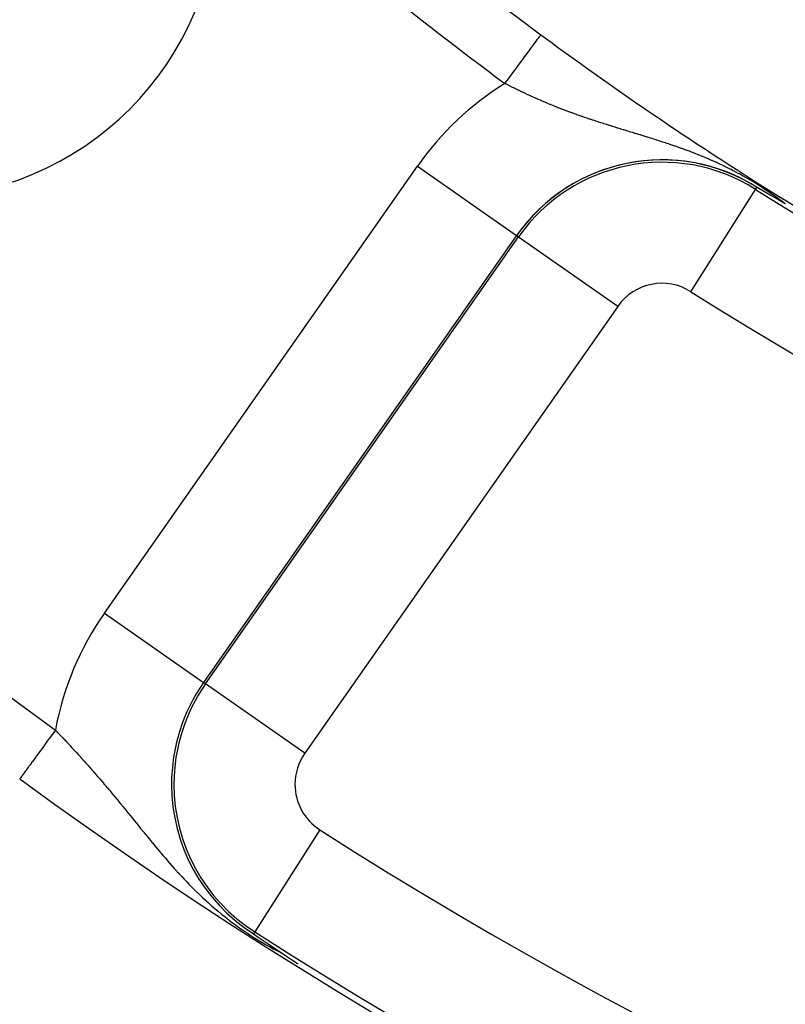
# Model space of a CAD drawing. Extents: x 24 to 820, y -399 to 283.
# Drawn here: x 693 to 706, y -69 to -53 of the extents above; entities that cross this region are included whole.
import ezdxf

# ---------------------------------------------------------------- set-up
doc = ezdxf.new("R2010")
doc.units = 0
doc.linetypes.add('DASHED', pattern=[11.05, 8.7, -2.35])
doc.layers.get('0').update_dxf_attribs({"linetype": 'CONTINUOUS'})
doc.layers.add('NEVIDI', color=4, linetype='DASHED')

msp = doc.modelspace()

# ---------------------------------------------------------------- linework, layer by layer
at = {"color": 2}
for p, q in [((705.407007, -55.729172), (705.407673, -55.728117)), ((705.458918, -55.712183), (705.428921, -55.694468)), ((705.657677, -55.829023), (705.458918, -55.712183)), ((705.728325, -55.870337), (705.657677, -55.829023)), ((705.897283, -55.968718), (705.728325, -55.870337)), ((705.89932, -55.9699), (705.897283, -55.968718)), ((701.459889, -56.491299), (701.460912, -56.492015)), ((693.257255, -65.464483), (693.256605, -65.465374)), ((697.115323, -68.024018), (697.192343, -68.076345)), ((697.192343, -68.076345), (697.36076, -68.190229)), ((697.36076, -68.190229), (697.449277, -68.249774)), ((697.449277, -68.249774), (697.590017, -68.343991)), ((697.590011, -68.343992), (697.591171, -68.34476)), ((697.591171, -68.34476), (697.59233, -68.345529)), ((697.59233, -68.345529), (697.59349, -68.346298)), ((697.59349, -68.346298), (697.59465, -68.347068)), ((697.59465, -68.347068), (697.59581, -68.347838)), ((697.59581, -68.347838), (697.59697, -68.348608)), ((697.59697, -68.348608), (697.598131, -68.349378)), ((697.598131, -68.349378), (697.599292, -68.350149)), ((697.599292, -68.350149), (697.600453, -68.350921)), ((697.600453, -68.350921), (697.601615, -68.351693)), ((697.601615, -68.351693), (697.602777, -68.352465)), ((697.602777, -68.352465), (697.603939, -68.353238)), ((697.603939, -68.353238), (697.605102, -68.354012)), ((697.605102, -68.354012), (697.606266, -68.354786)), ((697.606266, -68.354786), (697.60743, -68.35556)), ((697.60743, -68.35556), (697.608595, -68.356336)), ((697.608595, -68.356336), (697.60976, -68.357111)), ((697.60976, -68.357111), (697.610926, -68.357888)), ((697.610926, -68.357888), (697.612093, -68.358665)), ((697.612093, -68.358665), (697.61326, -68.359442)), ((697.61326, -68.359442), (697.614428, -68.360221)), ((697.614428, -68.360221), (697.615597, -68.361)), ((697.615597, -68.361), (697.616767, -68.361779)), ((697.616767, -68.361779), (697.617937, -68.36256)), ((697.617937, -68.36256), (697.619109, -68.363341)), ((697.619109, -68.363341), (697.620281, -68.364123)), ((697.620281, -68.364123), (697.621455, -68.364906)), ((697.621455, -68.364906), (697.622629, -68.365689)), ((697.622629, -68.365689), (697.623804, -68.366474)), ((697.623804, -68.366474), (697.624981, -68.367259)), ((697.624981, -68.367259), (697.626158, -68.368045)), ((697.626158, -68.368045), (697.627337, -68.368832)), ((697.627337, -68.368832), (697.628516, -68.36962)), ((697.628516, -68.36962), (697.629697, -68.370409)), ((697.629697, -68.370409), (697.630879, -68.371199)), ((697.630879, -68.371199), (697.632062, -68.371989)), ((697.632062, -68.371989), (697.632401, -68.372215)), ((697.632401, -68.372215), (697.633153, -68.372718)), ((697.633153, -68.372718), (697.633247, -68.372781)), ((697.633247, -68.372781), (697.634433, -68.373574)), ((697.634433, -68.373574), (697.63562, -68.374367)), ((697.63562, -68.374367), (697.636809, -68.375162)), ((697.636809, -68.375162), (697.637998, -68.375958)), ((697.637998, -68.375958), (697.63919, -68.376754)), ((697.63919, -68.376754), (697.640383, -68.377552)), ((697.640383, -68.377552), (697.641577, -68.378351)), ((697.641577, -68.378351), (697.642773, -68.379151)), ((697.642773, -68.379151), (697.64397, -68.379953)), ((697.64397, -68.379953), (697.645169, -68.380755)), ((697.645169, -68.380755), (697.646369, -68.381559)), ((697.646369, -68.381559), (697.647571, -68.382364)), ((697.647571, -68.382364), (697.648775, -68.38317)), ((697.648775, -68.38317), (697.649981, -68.383977)), ((697.649981, -68.383977), (697.651188, -68.384785)), ((697.651188, -68.384785), (697.652397, -68.385595)), ((697.652397, -68.385595), (697.653607, -68.386406)), ((697.653607, -68.386406), (697.65482, -68.387218)), ((697.65482, -68.387218), (697.656034, -68.388032)), ((697.656034, -68.388032), (697.65725, -68.388847)), ((697.65725, -68.388847), (697.658468, -68.389663)), ((697.658468, -68.389663), (697.659688, -68.39048)), ((697.659688, -68.39048), (697.66091, -68.391299)), ((697.66091, -68.391299), (697.662133, -68.392119)), ((697.662133, -68.392119), (697.663359, -68.392941)), ((697.663359, -68.392941), (697.664587, -68.393764)), ((697.664587, -68.393764), (697.665816, -68.394589)), ((697.665816, -68.394589), (697.667048, -68.395415)), ((697.667048, -68.395415), (697.668282, -68.396242)), ((697.668282, -68.396242), (697.669517, -68.397071)), ((697.669517, -68.397071), (697.670755, -68.397901)), ((697.670755, -68.397901), (697.671995, -68.398733)), ((697.671995, -68.398733), (697.673237, -68.399566)), ((697.673237, -68.399566), (697.674482, -68.400401)), ((697.674482, -68.400401), (697.675728, -68.401237)), ((697.675728, -68.401237), (697.676977, -68.402075)), ((697.676977, -68.402075), (697.677156, -68.402195)), ((697.677156, -68.402195), (697.678228, -68.402915)), ((697.678228, -68.402915), (697.679481, -68.403756)), ((697.679481, -68.403756), (697.680737, -68.404598)), ((697.680737, -68.404598), (697.681995, -68.405442)), ((697.681995, -68.405442), (697.683255, -68.406288)), ((697.683255, -68.406288), (697.684517, -68.407136)), ((697.684517, -68.407136), (697.685255, -68.407631)), ((697.685255, -68.407631), (697.685782, -68.407985)), ((697.685782, -68.407985), (697.68705, -68.408835)), ((697.68705, -68.408835), (697.68832, -68.409688)), ((697.68832, -68.409688), (697.689592, -68.410542)), ((697.689592, -68.410542), (697.690866, -68.411398)), ((697.690866, -68.411398), (697.692144, -68.412255)), ((697.692144, -68.412255), (697.693423, -68.413115)), ((697.693423, -68.413115), (697.694706, -68.413976)), ((697.694706, -68.413976), (697.69599, -68.414839)), ((697.69599, -68.414839), (697.697278, -68.415703)), ((697.697278, -68.415703), (697.698568, -68.416569)), ((697.698568, -68.416569), (697.69986, -68.417438)), ((697.69986, -68.417438), (697.701156, -68.418308)), ((697.701156, -68.418308), (697.702454, -68.419179)), ((697.702454, -68.419179), (697.703754, -68.420053)), ((697.703754, -68.420053), (697.705058, -68.420929)), ((697.705058, -68.420929), (697.706364, -68.421806)), ((697.706364, -68.421806), (697.707673, -68.422685)), ((697.707673, -68.422685), (697.708984, -68.423566)), ((697.708984, -68.423566), (697.710299, -68.424449)), ((697.710299, -68.424449), (697.711616, -68.425334)), ((697.711616, -68.425334), (697.712936, -68.426221)), ((697.712936, -68.426221), (697.714259, -68.42711)), ((697.714259, -68.42711), (697.715585, -68.428001)), ((697.715585, -68.428001), (697.716914, -68.428894)), ((697.716914, -68.428894), (697.718245, -68.429789)), ((697.718245, -68.429789), (697.71958, -68.430686)), ((697.71958, -68.430686), (697.719728, -68.430785)), ((697.719728, -68.430785), (697.720917, -68.431585)), ((697.720917, -68.431585), (697.722258, -68.432485)), ((697.722258, -68.432485), (697.723602, -68.433388)), ((697.723602, -68.433388), (697.724948, -68.434293)), ((697.724948, -68.434293), (697.726298, -68.435201)), ((697.726298, -68.435201), (697.727651, -68.43611)), ((697.727651, -68.43611), (697.729006, -68.437021)), ((697.729006, -68.437021), (697.730365, -68.437935)), ((697.730365, -68.437935), (697.731728, -68.43885)), ((697.731728, -68.43885), (697.733093, -68.439768)), ((697.733093, -68.439768), (697.734461, -68.440688)), ((697.734461, -68.440688), (697.735833, -68.44161)), ((697.735833, -68.44161), (697.737208, -68.442534)), ((697.737208, -68.442534), (697.738586, -68.443461)), ((697.738586, -68.443461), (697.739967, -68.444389)), ((697.739967, -68.444389), (697.741352, -68.44532)), ((697.741352, -68.44532), (697.742099, -68.445822)), ((697.742099, -68.445822), (697.74274, -68.446253)), ((697.74274, -68.446253), (697.744131, -68.447189)), ((697.744131, -68.447189), (697.745525, -68.448127)), ((697.745525, -68.448127), (697.746923, -68.449067)), ((697.746923, -68.449067), (697.748325, -68.450009)), ((697.748325, -68.450009), (697.749729, -68.450954)), ((697.749729, -68.450954), (697.751138, -68.4519)), ((697.751138, -68.4519), (697.752549, -68.45285)), ((697.752549, -68.45285), (697.753964, -68.453801)), ((697.753964, -68.453801), (697.755383, -68.454756)), ((697.755383, -68.454756), (697.756805, -68.455712)), ((697.756805, -68.455712), (697.75823, -68.456671)), ((697.75823, -68.456671), (697.75966, -68.457632)), ((697.75966, -68.457632), (697.760455, -68.458167)), ((697.760455, -68.458167), (697.761092, -68.458596)), ((697.761092, -68.458596), (697.762529, -68.459562)), ((697.762529, -68.459562), (697.763968, -68.460531)), ((697.763968, -68.460531), (697.765412, -68.461502)), ((697.765412, -68.461502), (697.766859, -68.462475)), ((697.766859, -68.462475), (697.76831, -68.463451)), ((697.76831, -68.463451), (697.769764, -68.46443)), ((697.769764, -68.46443), (697.771223, -68.465411)), ((697.771223, -68.465411), (697.772685, -68.466395)), ((697.772685, -68.466395), (697.77415, -68.467381)), ((697.77415, -68.467381), (697.77562, -68.46837)), ((697.77562, -68.46837), (697.777093, -68.469361)), ((697.777093, -68.469361), (697.77857, -68.470356)), ((697.77857, -68.470356), (697.780051, -68.471352)), ((697.780051, -68.471352), (697.781536, -68.472352)), ((697.781536, -68.472352), (697.783025, -68.473354)), ((697.783025, -68.473354), (697.784518, -68.474358)), ((697.784518, -68.474358), (697.786014, -68.475366)), ((697.786014, -68.475366), (697.787515, -68.476376)), ((697.787515, -68.476376), (697.789019, -68.477389)), ((697.789019, -68.477389), (697.790528, -68.478404)), ((697.790528, -68.478404), (697.791661, -68.479168)), ((697.791661, -68.479168), (697.79204, -68.479422)), ((697.79204, -68.479422), (697.793556, -68.480443)), ((697.793556, -68.480443), (697.795077, -68.481467)), ((697.795077, -68.481467), (697.796602, -68.482494)), ((697.796602, -68.482494), (697.79813, -68.483523)), ((697.79813, -68.483523), (697.799663, -68.484556)), ((697.799663, -68.484556), (697.79997, -68.484762)), ((697.79997, -68.484762), (697.8012, -68.485591)), ((697.8012, -68.485591), (697.802741, -68.486629)), ((697.802741, -68.486629), (697.804287, -68.487669)), ((697.804287, -68.487669), (697.805836, -68.488713)), ((697.805836, -68.488713), (697.805965, -68.4888)), ((697.805965, -68.4888), (697.80739, -68.48976)), ((697.80739, -68.48976), (697.808947, -68.490809)), ((697.808947, -68.490809), (697.810509, -68.491861)), ((697.810509, -68.491861), (697.812075, -68.492917)), ((697.812075, -68.492917), (697.813646, -68.493975)), ((697.813646, -68.493975), (697.815221, -68.495036)), ((697.815221, -68.495036), (697.8168, -68.4961)), ((697.8168, -68.4961), (697.818383, -68.497167)), ((697.818383, -68.497167), (697.81997, -68.498236)), ((697.81997, -68.498236), (697.821562, -68.499309)), ((697.821562, -68.499309), (697.823159, -68.500385)), ((697.823159, -68.500385), (697.824759, -68.501464)), ((697.824759, -68.501464), (697.826365, -68.502546)), ((697.826365, -68.502546), (697.827974, -68.503631)), ((697.827974, -68.503631), (697.829588, -68.504719)), ((697.829588, -68.504719), (697.831207, -68.505811)), ((697.831207, -68.505811), (697.83283, -68.506905)), ((697.83283, -68.506905), (697.834458, -68.508002)), ((697.834458, -68.508002), (697.836091, -68.509103)), ((697.836091, -68.509103), (697.837728, -68.510207)), ((697.837728, -68.510207), (697.838324, -68.510609)), ((697.838324, -68.510609), (697.839369, -68.511314)), ((697.839369, -68.511314), (697.841016, -68.512424)), ((697.841016, -68.512424), (697.842667, -68.513537)), ((697.842667, -68.513537), (697.844323, -68.514654)), ((697.844323, -68.514654), (697.845983, -68.515774))]:
    msp.add_line(p, q, dxfattribs=at)
for centre, radius, start, end in [((737.50002, -4.905319), 55, 180, 360), ((737.50002, -4.905319), 53, 180, 360), ((737.50002, -4.905319), 80, 187.72979, 352.27021), ((691.538079, -50.86726), 5, 180, 360), ((737.50002, -4.905319), 60, 230.996007, 233.562352), ((737.50002, -4.905319), 60, 233.562352, 237.049653), ((703.863154, -58.174083), 2.932596, 57.729403, 145), ((703.863154, -58.174083), 2.931378, 57.049335, 145), ((703.863154, -58.174083), 2.8928, 57.729403, 145), ((737.50002, -4.905319), 60, 237.056136, 239.421052), ((737.50002, -4.905319), 75, 233.849222, 301.175307), ((737.50002, -4.905319), 74.8928, 237.388015, 302.611985)]:
    msp.add_arc(centre, radius, start, end, dxfattribs=at)
at = {"layer": 'NEVIDI', "color": 7, "linetype": 'CONTINUOUS'}
for p, q in [((701.742036, -53.339606), (701.770197, -53.301462)), ((701.770197, -53.301462), (701.771171, -53.300142)), ((701.771171, -53.300142), (701.78579, -53.28034)), ((701.78579, -53.28034), (701.80841, -53.249702)), ((701.80841, -53.249702), (701.809163, -53.248682)), ((701.809163, -53.248682), (701.820353, -53.233525)), ((701.820353, -53.233525), (701.836892, -53.211122)), ((701.836892, -53.211122), (701.837318, -53.210546)), ((701.837318, -53.210546), (701.845011, -53.200126)), ((701.845011, -53.200126), (701.855174, -53.18636)), ((701.855174, -53.18636), (701.855411, -53.186039)), ((701.855411, -53.186039), (701.859323, -53.18074)), ((701.859323, -53.18074), (701.863161, -53.175541)), ((701.60689, -53.522661), (701.629848, -53.491564)), ((701.629848, -53.491564), (701.667657, -53.440351)), ((701.667657, -53.440351), (701.669017, -53.438511)), ((701.669017, -53.438511), (701.689719, -53.410469)), ((701.689719, -53.410469), (701.723025, -53.365356)), ((701.723025, -53.365356), (701.724201, -53.363763)), ((701.724201, -53.363763), (701.742036, -53.339606)), ((701.491858, -53.678472), (701.5365, -53.618004)), ((701.5365, -53.618004), (701.538453, -53.61536)), ((701.538453, -53.61536), (701.563492, -53.581444)), ((701.563492, -53.581444), (701.605091, -53.525098)), ((701.605091, -53.525098), (701.60689, -53.522661)), ((701.386251, -53.821517), (701.388403, -53.818602)), ((701.388403, -53.818602), (701.416219, -53.780925)), ((701.416219, -53.780925), (701.46308, -53.717452)), ((701.46308, -53.717452), (701.465154, -53.714643)), ((701.465154, -53.714643), (701.491858, -53.678472)), ((701.269214, -53.980045), (701.307244, -53.928532)), ((701.289265, -53.990346), (701.269214, -53.980045)), ((701.307244, -53.928532), (701.309778, -53.9251)), ((701.309778, -53.9251), (701.337954, -53.886936)), ((701.337954, -53.886936), (701.386251, -53.821517)), ((701.294512, -53.993033), (701.289265, -53.990346)), ((701.328837, -54.010519), (701.294512, -53.993033)), ((701.334088, -54.01318), (701.328837, -54.010519)), ((701.368394, -54.030472), (701.334088, -54.01318)), ((701.373643, -54.033103), (701.368394, -54.030472)), ((701.408082, -54.050275), (701.373643, -54.033103)), ((701.41348, -54.052952), (701.408082, -54.050275)), ((701.424619, -54.058463), (701.41348, -54.052952)), ((701.447841, -54.069895), (701.424619, -54.058463)), ((701.453293, -54.072568), (701.447841, -54.069895)), ((701.4879, -54.08944), (701.453293, -54.072568)), ((701.493222, -54.092019), (701.4879, -54.08944)), ((701.528006, -54.108782), (701.493222, -54.092019)), ((701.533327, -54.111331), (701.528006, -54.108782)), ((701.568204, -54.12794), (701.533327, -54.111331)), ((701.573546, -54.130469), (701.568204, -54.12794)), ((701.608419, -54.14688), (701.573546, -54.130469)), ((701.613938, -54.149461), (701.608419, -54.14688)), ((701.648935, -54.16573), (701.613938, -54.149461)), ((701.654502, -54.168302), (701.648935, -54.16573)), ((701.689592, -54.184414), (701.654502, -54.168302)), ((701.695143, -54.186947), (701.689592, -54.184414)), ((701.712274, -54.194737), (701.695143, -54.186947)), ((701.730513, -54.202985), (701.712274, -54.194737)), ((701.735972, -54.205445), (701.730513, -54.202985)), ((701.764519, -54.218241), (701.735972, -54.205445)), ((701.771432, -54.221322), (701.764519, -54.218241)), ((701.77704, -54.223817), (701.771432, -54.221322)), ((701.812657, -54.239561), (701.77704, -54.223817)), ((701.818306, -54.242042), (701.812657, -54.239561)), ((701.85404, -54.257632), (701.818306, -54.242042)), ((701.859723, -54.260095), (701.85404, -54.257632)), ((701.8956, -54.275542), (701.859723, -54.260095)), ((701.901306, -54.277983), (701.8956, -54.275542)), ((701.937491, -54.293354), (701.901306, -54.277983)), ((701.943054, -54.295702), (701.937491, -54.293354)), ((701.979483, -54.310968), (701.943054, -54.295702)), ((701.985059, -54.313289), (701.979483, -54.310968)), ((702.01386, -54.32521), (701.985059, -54.313289)), ((702.02165, -54.328415), (702.01386, -54.32521)), ((702.027302, -54.330735), (702.02165, -54.328415)), ((702.064042, -54.345715), (702.027302, -54.330735)), ((702.069853, -54.348068), (702.064042, -54.345715)), ((702.106664, -54.36287), (702.069853, -54.348068)), ((702.112515, -54.365206), (702.106664, -54.36287)), ((702.149596, -54.379911), (702.112515, -54.365206)), ((702.155295, -54.382155), (702.149596, -54.379911)), ((702.192485, -54.3967), (702.155295, -54.382155)), ((702.198366, -54.398984), (702.192485, -54.3967)), ((702.235581, -54.413336), (702.198366, -54.398984)), ((702.241479, -54.415595), (702.235581, -54.413336)), ((702.27881, -54.429793), (702.241479, -54.415595)), ((702.284743, -54.432034), (702.27881, -54.429793)), ((702.322173, -54.446071), (702.284743, -54.432034)), ((702.328121, -54.448286), (702.322173, -54.446071)), ((702.330112, -54.449026), (702.328121, -54.448286)), ((702.365667, -54.46217), (702.330112, -54.449026)), ((702.371633, -54.464361), (702.365667, -54.46217)), ((702.409189, -54.478055), (702.371633, -54.464361)), ((702.415139, -54.480209), (702.409189, -54.478055)), ((702.452938, -54.4938), (702.415139, -54.480209)), ((702.458744, -54.495873), (702.452938, -54.4938)), ((702.476944, -54.502348), (702.458744, -54.495873)), ((702.496536, -54.509278), (702.476944, -54.502348)), ((702.502537, -54.511392), (702.496536, -54.509278)), ((702.540427, -54.524653), (702.502537, -54.511392)), ((702.546453, -54.526748), (702.540427, -54.524653)), ((702.584419, -54.539864), (702.546453, -54.526748)), ((702.590453, -54.541936), (702.584419, -54.539864)), ((702.628513, -54.55492), (702.590453, -54.541936)), ((702.634562, -54.556971), (702.628513, -54.55492)), ((702.663069, -54.566591), (702.634562, -54.556971)), ((702.672837, -54.569871), (702.663069, -54.566591)), ((702.678922, -54.57191), (702.672837, -54.569871)), ((702.717397, -54.584726), (702.678922, -54.57191)), ((702.723512, -54.586751), (702.717397, -54.584726)), ((702.76209, -54.599458), (702.723512, -54.586751)), ((702.768221, -54.601466), (702.76209, -54.599458)), ((702.807022, -54.61411), (702.768221, -54.601466)), ((702.813208, -54.616116), (702.807022, -54.61411)), ((702.852339, -54.62874), (702.813208, -54.616116)), ((702.858559, -54.630737), (702.852339, -54.62874)), ((702.897794, -54.643277), (702.858559, -54.630737)), ((702.904031, -54.645261), (702.897794, -54.643277)), ((702.943538, -54.65778), (702.904031, -54.645261)), ((702.949818, -54.659761), (702.943538, -54.65778)), ((702.989542, -54.67225), (702.949818, -54.659761)), ((702.995864, -54.674231), (702.989542, -54.67225)), ((703.015428, -54.680347), (702.995864, -54.674231)), ((703.030683, -54.685104), (703.015428, -54.680347)), ((703.035772, -54.686689), (703.030683, -54.685104)), ((703.042137, -54.688669), (703.035772, -54.686689)), ((703.082403, -54.701162), (703.042137, -54.688669)), ((703.088803, -54.703142), (703.082403, -54.701162)), ((703.129062, -54.715565), (703.088803, -54.703142)), ((703.135687, -54.717605), (703.129062, -54.715565)), ((703.176285, -54.730077), (703.135687, -54.717605)), ((703.182771, -54.732066), (703.176285, -54.730077)), ((703.223694, -54.744594), (703.182771, -54.732066)), ((703.230198, -54.746582), (703.223694, -54.744594)), ((703.271258, -54.759119), (703.230198, -54.746582)), ((703.277995, -54.761175), (703.271258, -54.759119)), ((703.319329, -54.773776), (703.277995, -54.761175)), ((703.325933, -54.775789), (703.319329, -54.773776)), ((703.367629, -54.788494), (703.325933, -54.775789)), ((703.374256, -54.790514), (703.367629, -54.788494)), ((703.390742, -54.795539), (703.374256, -54.790514)), ((703.416158, -54.803291), (703.390742, -54.795539)), ((703.422849, -54.805332), (703.416158, -54.803291)), ((703.465082, -54.818233), (703.422849, -54.805332)), ((703.471794, -54.820286), (703.465082, -54.818233)), ((703.502396, -54.829657), (703.471794, -54.820286)), ((703.51435, -54.833324), (703.502396, -54.829657)), ((703.52112, -54.835402), (703.51435, -54.833324)), ((703.563899, -54.848562), (703.52112, -54.835402)), ((703.570593, -54.850627), (703.563899, -54.848562)), ((703.613551, -54.863913), (703.570593, -54.850627)), ((703.620377, -54.86603), (703.613551, -54.863913)), ((703.663839, -54.87956), (703.620377, -54.86603)), ((703.670515, -54.881646), (703.663839, -54.87956)), ((703.714201, -54.895351), (703.670515, -54.881646)), ((703.720875, -54.897454), (703.714201, -54.895351)), ((703.764843, -54.911371), (703.720875, -54.897454)), ((703.771807, -54.913586), (703.764843, -54.911371)), ((703.794342, -54.920775), (703.771807, -54.913586)), ((703.815882, -54.927679), (703.794342, -54.920775)), ((703.822911, -54.929939), (703.815882, -54.927679)), ((703.867343, -54.944309), (703.822911, -54.929939)), ((703.874168, -54.94653), (703.867343, -54.944309)), ((703.919023, -54.96122), (703.874168, -54.94653)), ((703.925183, -54.96325), (703.919023, -54.96122)), ((703.926049, -54.963536), (703.925183, -54.96325)), ((703.971179, -54.978523), (703.926049, -54.963536)), ((703.978112, -54.980842), (703.971179, -54.978523)), ((704.023465, -54.99613), (703.978112, -54.980842)), ((704.030634, -54.998567), (704.023465, -54.99613)), ((704.076445, -55.014264), (704.030634, -54.998567)), ((704.083466, -55.016691), (704.076445, -55.014264)), ((704.129662, -55.032799), (704.083466, -55.016691)), ((704.136722, -55.035283), (704.129662, -55.032799)), ((704.183138, -55.051768), (704.136722, -55.035283)), ((704.190477, -55.0544), (704.183138, -55.051768)), ((704.235561, -55.070719), (704.190477, -55.0544)), ((704.237282, -55.071348), (704.235561, -55.070719)), ((704.244417, -55.073957), (704.237282, -55.071348)), ((704.29177, -55.091455), (704.244417, -55.073957)), ((704.299008, -55.094158), (704.29177, -55.091455)), ((704.315416, -55.100313), (704.299008, -55.094158)), ((704.34668, -55.112153), (704.315416, -55.100313)), ((704.353991, -55.114943), (704.34668, -55.112153)), ((704.402097, -55.133507), (704.353991, -55.114943)), ((704.409453, -55.136378), (704.402097, -55.133507)), ((704.458044, -55.155555), (704.409453, -55.136378)), ((704.465477, -55.158522), (704.458044, -55.155555)), ((704.514599, -55.178364), (704.465477, -55.158522)), ((704.522091, -55.181426), (704.514599, -55.178364)), ((704.571976, -55.202066), (704.522091, -55.181426)), ((704.579348, -55.205155), (704.571976, -55.202066)), ((704.629867, -55.226589), (704.579348, -55.205155)), ((704.637295, -55.229782), (704.629867, -55.226589)), ((704.681678, -55.249082), (704.637295, -55.229782)), ((704.688416, -55.252046), (704.681678, -55.249082)), ((704.695969, -55.255379), (704.688416, -55.252046)), ((704.742228, -55.276044), (704.695969, -55.255379)), ((704.747935, -55.278624), (704.742228, -55.276044)), ((704.755551, -55.282077), (704.747935, -55.278624)), ((704.808426, -55.306385), (704.755551, -55.282077)), ((694.656289, -62.725254), (699.823606, -55.345561)), ((699.823606, -55.345561), (701.459889, -56.491299)), ((704.816214, -55.310016), (704.808426, -55.306385)), ((704.870084, -55.335501), (704.816214, -55.310016)), ((704.878059, -55.33933), (704.870084, -55.335501)), ((704.933426, -55.366322), (704.878059, -55.33933)), ((704.9413, -55.370219), (704.933426, -55.366322)), ((704.997875, -55.398641), (704.9413, -55.370219)), ((705.006227, -55.4029), (704.997875, -55.398641)), ((705.028684, -55.414432), (705.006227, -55.4029)), ((705.064547, -55.433098), (705.028684, -55.414432)), ((705.07287, -55.437474), (705.064547, -55.433098)), ((705.132856, -55.469517), (705.07287, -55.437474)), ((705.141732, -55.474335), (705.132856, -55.469517)), ((705.203698, -55.508549), (705.141732, -55.474335)), ((705.212968, -55.513757), (705.203698, -55.508549)), ((705.276781, -55.550245), (705.212968, -55.513757)), ((705.286529, -55.555919), (705.276781, -55.550245)), ((705.351512, -55.59443), (705.286529, -55.555919)), ((705.359395, -55.599183), (705.351512, -55.59443)), ((705.361932, -55.600716), (705.359395, -55.599183)), ((705.427873, -55.64121), (705.361932, -55.600716)), ((704.340487, -57.418158), (705.407007, -55.729172)), ((705.407673, -55.728117), (705.428921, -55.694468)), ((705.4387, -55.64798), (705.427873, -55.64121)), ((705.504256, -55.689738), (705.4387, -55.64798)), ((705.514984, -55.696697), (705.504256, -55.689738)), ((705.579259, -55.739149), (705.514984, -55.696697)), ((705.589406, -55.745968), (705.579259, -55.739149)), ((705.650958, -55.788023), (705.589406, -55.745968)), ((705.66057, -55.7947), (705.650958, -55.788023)), ((705.67579, -55.805334), (705.66057, -55.7947)), ((705.719186, -55.836066), (705.67579, -55.805334)), ((705.727981, -55.84237), (705.719186, -55.836066)), ((705.78338, -55.882658), (705.727981, -55.84237)), ((705.791703, -55.888798), (705.78338, -55.882658)), ((705.844272, -55.928114), (705.791703, -55.888798)), ((705.852163, -55.934096), (705.844272, -55.928114)), ((705.897283, -55.968718), (705.852163, -55.934096)), ((701.460912, -56.492015), (696.293595, -63.871708)), ((696.326194, -63.894534), (701.49351, -56.514841)), ((701.49351, -56.514841), (701.460912, -56.492015)), ((703.130817, -57.661295), (701.494533, -56.515557)), ((703.130817, -57.661295), (697.9635, -65.040988)), ((694.656289, -62.725254), (696.293595, -63.871708)), ((696.326194, -63.894534), (696.293595, -63.871708)), ((697.9635, -65.040988), (696.326194, -63.894534)), ((693.818823, -64.695814), (693.777805, -64.75196)), ((693.829204, -64.681604), (693.818823, -64.695814)), ((693.846517, -64.657906), (693.829204, -64.681604)), ((693.846523, -64.657904), (693.86771, -64.680085)), ((693.86771, -64.680085), (693.871839, -64.684414)), ((693.871839, -64.684414), (693.892405, -64.706013)), ((693.892405, -64.706013), (693.900102, -64.714111)), ((693.900102, -64.714111), (693.904224, -64.718451)), ((693.700083, -64.858345), (693.673759, -64.894377)), ((693.740205, -64.803425), (693.700083, -64.858345)), ((693.750745, -64.788999), (693.740205, -64.803425)), ((693.777805, -64.75196), (693.750745, -64.788999)), ((693.904224, -64.718451), (693.932443, -64.748225)), ((693.932443, -64.748225), (693.93656, -64.752577)), ((693.93656, -64.752577), (693.964738, -64.782434)), ((693.964738, -64.782434), (693.96885, -64.7868)), ((693.96885, -64.7868), (693.99699, -64.816746)), ((693.99699, -64.816746), (694.001097, -64.821126)), ((694.001097, -64.821126), (694.029203, -64.851166)), ((694.029203, -64.851166), (694.033307, -64.855561)), ((694.033307, -64.855561), (694.061381, -64.885701)), ((693.590051, -65.008955), (693.553978, -65.058332)), ((693.599782, -64.995636), (693.590051, -65.008955)), ((693.625104, -64.960975), (693.599782, -64.995636)), ((693.663468, -64.908462), (693.625104, -64.960975)), ((693.673759, -64.894377), (693.663468, -64.908462)), ((694.061381, -64.885701), (694.065481, -64.890112)), ((694.065481, -64.890112), (694.093528, -64.920358)), ((694.093528, -64.920358), (694.097625, -64.924786)), ((694.097625, -64.924786), (694.119795, -64.948794)), ((694.119795, -64.948794), (694.125647, -64.955143)), ((694.125647, -64.955143), (694.129749, -64.959597)), ((694.129749, -64.959597), (694.157745, -64.990066)), ((694.157745, -64.990066), (694.161837, -64.994531)), ((694.161837, -64.994531), (694.189822, -65.025133)), ((694.189822, -65.025133), (694.193913, -65.029618)), ((694.193913, -65.029618), (694.221883, -65.060354)), ((693.458284, -65.189317), (693.428764, -65.229723)), ((693.466752, -65.177726), (693.458284, -65.189317)), ((693.488215, -65.148348), (693.466752, -65.177726)), ((693.521235, -65.103151), (693.488215, -65.148348)), ((693.530535, -65.090421), (693.521235, -65.103151)), ((693.553978, -65.058332), (693.530535, -65.090421)), ((694.221883, -65.060354), (694.225972, -65.064859)), ((694.225972, -65.064859), (694.253932, -65.095738)), ((694.253932, -65.095738), (694.258021, -65.100266)), ((694.258021, -65.100266), (694.260729, -65.103266)), ((694.260729, -65.103266), (694.285973, -65.131295)), ((694.285973, -65.131295), (694.290062, -65.135847)), ((694.290062, -65.135847), (694.318011, -65.167033)), ((694.318011, -65.167033), (694.322102, -65.171609)), ((694.322102, -65.171609), (694.350053, -65.202958)), ((693.333381, -65.360283), (693.32037, -65.378093)), ((693.354392, -65.331523), (693.333381, -65.360283)), ((693.360784, -65.322774), (693.354392, -65.331523)), ((693.376822, -65.300822), (693.360784, -65.322774)), ((693.402319, -65.265922), (693.376822, -65.300822)), ((693.409917, -65.255522), (693.402319, -65.265922)), ((693.428764, -65.229723), (693.409917, -65.255522)), ((694.350053, -65.202958), (694.350484, -65.203442)), ((694.350484, -65.203442), (694.354145, -65.207559)), ((694.354145, -65.207559), (694.382105, -65.239077)), ((694.382105, -65.239077), (694.386212, -65.243718)), ((694.386212, -65.243718), (694.414176, -65.275398)), ((694.414176, -65.275398), (694.418274, -65.280053)), ((694.418274, -65.280053), (694.446275, -65.311934)), ((694.446275, -65.311934), (694.450375, -65.316614)), ((694.450375, -65.316614), (694.478394, -65.348677)), ((694.478394, -65.348677), (694.482494, -65.35338)), ((694.482494, -65.35338), (694.510493, -65.385581)), ((693.257947, -65.463536), (693.257255, -65.464483)), ((693.260418, -65.460154), (693.257947, -65.463536)), ((693.266264, -65.452153), (693.260418, -65.460154)), ((693.268513, -65.449074), (693.266264, -65.452153)), ((693.274635, -65.440695), (693.268513, -65.449074)), ((693.285724, -65.425516), (693.274635, -65.440695)), ((693.289485, -65.420367), (693.285724, -65.425516)), ((693.299077, -65.407238), (693.289485, -65.420367)), ((693.315273, -65.38507), (693.299077, -65.407238)), ((693.32037, -65.378093), (693.315273, -65.38507)), ((694.510493, -65.385581), (694.514587, -65.390302)), ((694.514587, -65.390302), (694.542537, -65.422607)), ((694.542537, -65.422607), (694.546621, -65.427339)), ((694.546621, -65.427339), (694.574494, -65.459715)), ((694.574494, -65.459715), (694.578564, -65.464453)), ((694.578564, -65.464453), (694.583694, -65.470431)), ((694.583694, -65.470431), (694.606346, -65.496883)), ((694.606346, -65.496883), (694.610403, -65.501631)), ((694.610403, -65.501631), (694.63812, -65.534142)), ((694.63812, -65.534142), (694.642191, -65.538928)), ((694.642191, -65.538928), (694.654799, -65.55377)), ((694.654799, -65.55377), (694.669817, -65.571523)), ((694.669817, -65.571523), (694.673849, -65.576295)), ((694.673849, -65.576295), (694.701481, -65.609065)), ((694.701481, -65.609065), (694.705503, -65.613845)), ((694.705503, -65.613845), (694.722319, -65.633855)), ((694.722319, -65.633855), (694.73307, -65.646672)), ((694.73307, -65.646672), (694.737101, -65.651481)), ((694.737101, -65.651481), (694.764591, -65.684343)), ((694.764591, -65.684343), (694.768723, -65.689293)), ((694.768723, -65.689293), (694.796227, -65.722297)), ((694.796227, -65.722297), (694.800256, -65.727142)), ((694.800256, -65.727142), (694.827742, -65.760246)), ((694.827742, -65.760246), (694.831886, -65.765246)), ((694.831886, -65.765246), (694.859345, -65.798445)), ((694.859345, -65.798445), (694.863361, -65.80331)), ((694.863361, -65.80331), (694.89093, -65.836761)), ((694.89093, -65.836761), (694.894964, -65.841663)), ((694.894964, -65.841663), (694.922485, -65.875163)), ((694.922485, -65.875163), (694.92664, -65.880229)), ((694.92664, -65.880229), (694.941147, -65.89793)), ((694.941147, -65.89793), (694.949598, -65.90825)), ((694.949598, -65.90825), (694.954187, -65.913858)), ((694.954187, -65.913858), (694.958235, -65.918806)), ((694.958235, -65.918806), (694.985859, -65.952611)), ((694.985859, -65.952611), (694.990018, -65.957706)), ((694.990018, -65.957706), (695.017659, -65.991602)), ((695.017659, -65.991602), (695.021857, -65.996755)), ((695.021857, -65.996755), (695.049557, -66.030781)), ((695.049557, -66.030781), (695.053769, -66.035959)), ((695.053769, -66.035959), (695.081568, -66.070153)), ((695.081568, -66.070153), (695.085778, -66.075334)), ((695.085778, -66.075334), (695.113766, -66.109793)), ((695.113766, -66.109793), (695.117883, -66.114864)), ((695.117883, -66.114864), (695.145999, -66.149499)), ((695.145999, -66.149499), (695.15013, -66.154589)), ((695.15013, -66.154589), (695.178452, -66.189484)), ((695.178452, -66.189484), (695.182725, -66.194749)), ((695.182725, -66.194749), (695.184407, -66.196821)), ((695.184407, -66.196821), (695.211089, -66.229688)), ((695.211089, -66.229688), (695.215282, -66.234853)), ((695.215282, -66.234853), (695.243917, -66.270106)), ((695.243917, -66.270106), (695.248243, -66.275428)), ((695.248243, -66.275428), (695.276427, -66.310091)), ((695.276427, -66.310091), (695.276964, -66.310752)), ((695.276964, -66.310752), (695.2812, -66.315959)), ((695.2812, -66.315959), (695.310305, -66.351704)), ((698.214008, -66.306844), (697.137238, -67.989767)), ((695.310305, -66.351704), (695.314562, -66.356927)), ((695.314562, -66.356927), (695.343801, -66.392769)), ((695.343801, -66.392769), (695.34809, -66.398019)), ((695.34809, -66.398019), (695.377561, -66.434041)), ((695.377561, -66.434041), (695.381886, -66.43932)), ((695.381886, -66.43932), (695.411612, -66.475526)), ((695.411612, -66.475526), (695.415978, -66.480835)), ((695.415978, -66.480835), (695.43264, -66.501063)), ((695.43264, -66.501063), (695.445986, -66.517236)), ((695.445986, -66.517236), (695.450389, -66.522564)), ((695.450389, -66.522564), (695.480517, -66.55894)), ((695.480517, -66.55894), (695.484948, -66.564276)), ((695.484948, -66.564276), (695.515418, -66.600867)), ((695.515418, -66.600867), (695.519898, -66.606232)), ((695.519898, -66.606232), (695.550717, -66.64302)), ((695.550717, -66.64302), (695.555232, -66.648393)), ((695.555232, -66.648393), (695.575112, -66.671991)), ((695.575112, -66.671991), (695.586248, -66.68517)), ((695.586248, -66.68517), (695.590812, -66.690564)), ((695.590812, -66.690564), (695.622227, -66.727546)), ((695.622227, -66.727546), (695.626843, -66.732958)), ((695.626843, -66.732958), (695.658619, -66.770068)), ((695.658619, -66.770068), (695.663308, -66.77552)), ((695.663308, -66.77552), (695.695503, -66.812792)), ((695.695503, -66.812792), (695.700227, -66.818234)), ((695.700227, -66.818234), (695.703671, -66.822199)), ((695.703671, -66.822199), (695.732761, -66.855542)), ((695.732761, -66.855542), (695.737554, -66.861009)), ((695.737554, -66.861009), (695.770573, -66.898487)), ((695.770573, -66.898487), (695.775448, -66.90399)), ((695.775448, -66.90399), (695.808874, -66.941516)), ((695.808874, -66.941516), (695.813883, -66.947106)), ((695.813883, -66.947106), (695.847831, -66.984776)), ((695.847831, -66.984776), (695.852836, -66.990296)), ((695.852836, -66.990296), (695.8585, -66.996532)), ((695.8585, -66.996532), (695.887337, -67.02811)), ((695.887337, -67.02811), (695.892437, -67.033664)), ((695.892437, -67.033664), (695.92743, -67.071521)), ((695.92743, -67.071521), (695.932711, -67.077195)), ((695.932711, -67.077195), (695.968266, -67.115126)), ((695.968266, -67.115126), (695.97352, -67.120692)), ((695.97352, -67.120692), (696.009785, -67.158811)), ((696.009785, -67.158811), (696.012641, -67.161791)), ((696.012641, -67.161791), (696.015141, -67.164398)), ((696.015141, -67.164398), (696.052122, -67.202667)), ((696.052122, -67.202667), (696.057582, -67.208271)), ((696.057582, -67.208271), (696.095182, -67.24655)), ((696.095182, -67.24655), (696.100743, -67.252163)), ((696.100743, -67.252163), (696.139161, -67.290613)), ((696.139161, -67.290613), (696.144843, -67.29625)), ((696.144843, -67.29625), (696.184112, -67.33486)), ((696.184112, -67.33486), (696.189921, -67.340521)), ((696.189921, -67.340521), (696.229938, -67.379149)), ((696.229938, -67.379149), (696.235867, -67.384818)), ((696.235867, -67.384818), (696.276889, -67.423653)), ((696.276889, -67.423653), (696.282968, -67.429351)), ((696.282968, -67.429351), (696.325049, -67.46838)), ((696.325049, -67.46838), (696.331259, -67.47408)), ((696.331259, -67.47408), (696.374439, -67.513283)), ((696.374439, -67.513283), (696.380822, -67.519015)), ((696.380822, -67.519015), (696.393763, -67.530588)), ((696.393763, -67.530588), (696.424775, -67.558054)), ((696.424775, -67.558054), (696.425275, -67.558493)), ((696.425275, -67.558493), (696.431653, -67.564094)), ((696.431653, -67.564094), (696.47771, -67.604063)), ((696.47771, -67.604063), (696.484305, -67.609717)), ((696.484305, -67.609717), (696.531944, -67.650067)), ((696.531944, -67.650067), (696.538802, -67.655803)), ((696.538802, -67.655803), (696.588163, -67.696569)), ((696.588163, -67.696569), (696.595266, -67.70236)), ((696.595266, -67.70236), (696.646655, -67.743689)), ((696.646655, -67.743689), (696.65444, -67.749863)), ((696.65444, -67.749863), (696.707814, -67.791586)), ((696.707814, -67.791586), (696.716195, -67.798042)), ((696.716195, -67.798042), (696.71958, -67.800642)), ((696.71958, -67.800642), (696.77209, -67.840437)), ((696.77209, -67.840437), (696.78116, -67.847209)), ((696.78116, -67.847209), (696.839454, -67.890033)), ((696.839454, -67.890033), (696.849279, -67.897132)), ((696.849279, -67.897132), (696.910194, -67.94039)), ((696.910194, -67.94039), (696.920826, -67.947808)), ((696.920826, -67.947808), (696.984972, -67.991749)), ((696.984972, -67.991749), (696.996181, -67.999286)), ((696.996181, -67.999286), (697.027148, -68.019893)), ((697.027148, -68.019893), (697.06221, -68.042845)), ((697.06221, -68.042845), (697.073488, -68.050143)), ((697.073488, -68.050143), (697.140656, -68.092773)), ((697.136771, -67.990497), (697.115323, -68.024018)), ((697.140656, -68.092773), (697.152049, -68.099864)), ((697.152049, -68.099864), (697.219792, -68.141207)), ((697.219792, -68.141207), (697.230602, -68.147676)), ((697.230602, -68.147676), (697.29672, -68.186495)), ((697.29672, -68.186495), (697.306933, -68.192378)), ((697.306933, -68.192378), (697.347675, -68.215549)), ((697.347675, -68.215549), (697.371605, -68.228939)), ((697.371605, -68.228939), (697.381634, -68.234503)), ((697.381634, -68.234503), (697.444451, -68.268728)), ((697.444451, -68.268728), (697.45406, -68.273868)), ((697.45406, -68.273868), (697.514664, -68.305722)), ((697.514664, -68.305722), (697.523624, -68.310349)), ((697.523624, -68.310349), (697.582499, -68.340241)), ((697.582499, -68.340241), (697.590011, -68.343992))]:
    msp.add_line(p, q, dxfattribs=at)
for centre, radius, start, end in [((737.50002, -4.905319), 51.16219, 180, 360), ((737.50002, -4.905319), 74, 216.150778, 233.849222), ((737.50002, -4.905319), 61, 230.996007, 233.562352), ((703.863154, -58.174083), 4.931378, 121.73607, 145), ((737.50002, -4.905319), 60.1072, 237.729403, 302.270597), ((703.863154, -58.174083), 0.894019, 57.729403, 145), ((737.50002, -4.905319), 62.105981, 237.729403, 302.270597), ((698.695837, -65.553776), 4.931378, 145, 169.53311), ((698.695837, -65.553776), 2.932596, 145, 180), ((698.695837, -65.553776), 2.8928, 145, 180), ((698.695837, -65.553776), 0.894019, 145, 180), ((698.695837, -65.553776), 2.932596, 180, 237.388015), ((698.695837, -65.553776), 2.8928, 180, 237.388015), ((698.695837, -65.553776), 0.894019, 180, 237.388015), ((737.50002, -4.905319), 72.894019, 237.388015, 302.611985)]:
    msp.add_arc(centre, radius, start, end, dxfattribs=at)

doc.saveas('drawing.dxf')
